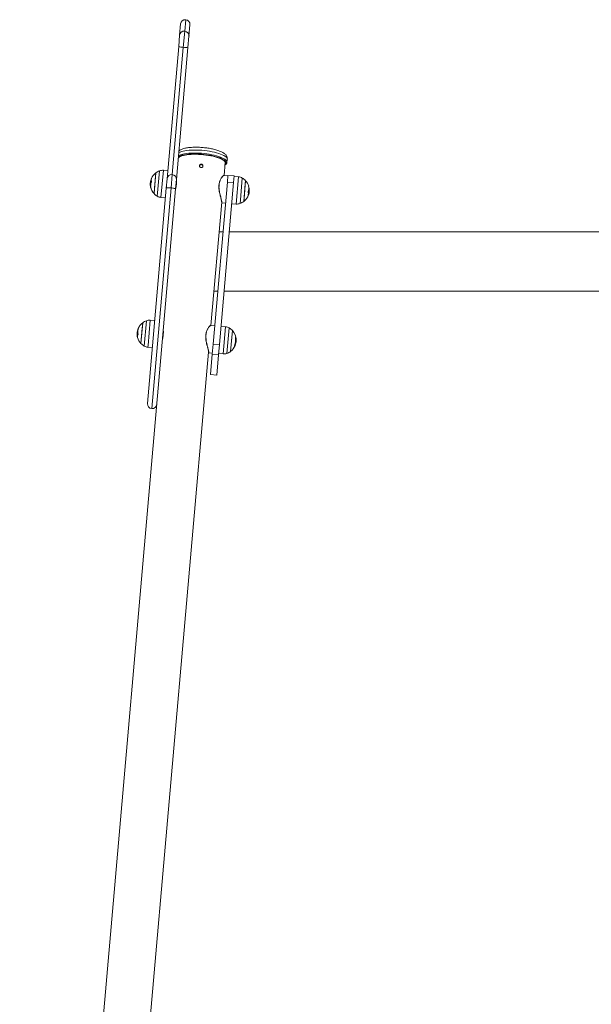
# Model space of a CAD drawing. Units: millimetres. Extents: x 0.1 to 9.8, y 1.2 to 14.6.
# Drawn here: x 3.7 to 4.4, y 11.5 to 12.8 of the extents above; entities that cross this region are included whole.
import ezdxf

# ---------------------------------------------------------------- set-up
doc = ezdxf.new("R2010")
doc.units = ezdxf.units.MM
doc.layers.get('0').update_dxf_attribs({"lineweight": 5})

# ---------------------------------------------------------------- blocks, each defined once
blk = doc.blocks.new('OPSH_K064')
at = {"color": 7, "linetype": 'Continuous', "lineweight": 5}
for p, q in [((3.9065, 12.7796), (3.9078, 12.794)), ((3.9143, 12.7995), (3.913, 12.7847)), ((3.9198, 12.793), (3.9185, 12.7786)), ((3.9053, 12.7652), (3.9065, 12.7796)), ((3.913, 12.7847), (3.9112, 12.7641)), ((3.9185, 12.7786), (3.9172, 12.7641)), ((3.8905, 12.5958), (3.9053, 12.7652)), ((3.9112, 12.7641), (3.897, 12.6012)), ((3.9172, 12.7641), (3.9024, 12.5947)), ((3.9634, 12.5999), (3.9648, 12.616)), ((3.9672, 12.6168), (3.9676, 12.6206)), ((3.9672, 12.6169), (3.9672, 12.6168)), ((3.9675, 12.6206), (3.9676, 12.6208)), ((3.876, 12.6034), (3.8737, 12.5768)), ((3.8743, 12.5842), (3.876, 12.6034)), ((3.8787, 12.5825), (3.8808, 12.6059)), ((3.8857, 12.6066), (3.8826, 12.5719)), ((3.8914, 12.6062), (3.8857, 12.6066)), ((3.897, 12.6012), (3.8955, 12.5841)), ((3.9684, 12.5995), (3.9632, 12.5999)), ((3.9684, 12.5995), (3.9634, 12.5999)), ((3.9684, 12.6001), (3.9677, 12.5916)), ((3.9764, 12.5994), (3.9684, 12.6001)), ((3.9764, 12.5994), (3.9757, 12.5909)), ((3.982, 12.5982), (3.9764, 12.5988)), ((3.8692, 12.5915), (3.8689, 12.5901)), ((3.8695, 12.5876), (3.8689, 12.5877)), ((3.8696, 12.5893), (3.869, 12.5894)), ((3.87, 12.5928), (3.8692, 12.5929)), ((3.8701, 12.5924), (3.8693, 12.5925)), ((3.8701, 12.5932), (3.8697, 12.5932)), ((3.8699, 12.5906), (3.8699, 12.5906)), ((3.8894, 12.5838), (3.8905, 12.5958)), ((3.8903, 12.5937), (3.8902, 12.5937)), ((3.9024, 12.5947), (3.9014, 12.5828)), ((3.9022, 12.5923), (3.902, 12.5927)), ((3.9024, 12.5922), (3.9021, 12.5918)), ((3.9677, 12.5916), (3.9495, 12.3841)), ((3.9757, 12.5909), (3.9575, 12.3834)), ((3.9757, 12.5909), (3.9677, 12.5916)), ((3.979, 12.5634), (3.982, 12.5982)), ((3.9867, 12.5967), (3.9843, 12.5687)), ((3.9887, 12.5667), (3.9906, 12.5892)), ((3.991, 12.5933), (3.989, 12.5704)), ((3.9906, 12.5892), (3.991, 12.5933)), ((3.9949, 12.5867), (3.995, 12.5864)), ((3.8653, 12.3079), (3.8894, 12.5838)), ((3.8955, 12.5841), (3.8707, 12.3014)), ((3.8737, 12.5768), (3.8743, 12.5842)), ((3.8779, 12.5734), (3.8787, 12.5825)), ((3.9014, 12.5828), (3.8808, 12.3472)), ((3.8893, 12.5838), (3.8893, 12.5838)), ((3.8895, 12.5844), (3.8896, 12.5846)), ((3.9012, 12.5828), (3.9012, 12.5827)), ((3.9015, 12.5827), (3.9015, 12.5827)), ((3.9944, 12.5745), (3.9944, 12.5745)), ((3.9946, 12.5769), (3.9953, 12.5768)), ((3.995, 12.5794), (3.9957, 12.5794)), ((3.8826, 12.5719), (3.8883, 12.5713)), ((3.9466, 12.4079), (3.9604, 12.5658)), ((3.9603, 12.5649), (3.9653, 12.5645)), ((3.9733, 12.5638), (3.979, 12.5634)), ((3.9843, 12.5687), (3.9839, 12.5641)), ((3.989, 12.5704), (3.9887, 12.5667)), ((3.9937, 12.5725), (3.9937, 12.5725)), ((3.9621, 12.5279), (3.9571, 12.5279)), ((4.6251, 12.5279), (3.9701, 12.5279)), ((3.9504, 12.4518), (3.9555, 12.4518)), ((3.9635, 12.4518), (4.6205, 12.4518)), ((3.8569, 12.3848), (3.8592, 12.4114)), ((3.8592, 12.4114), (3.8586, 12.4045)), ((3.8611, 12.3814), (3.864, 12.414)), ((3.8689, 12.4146), (3.866, 12.3821)), ((3.8746, 12.4142), (3.8689, 12.4146)), ((3.8521, 12.3973), (3.8521, 12.3984)), ((3.8528, 12.3976), (3.8521, 12.3976)), ((3.8529, 12.3993), (3.8524, 12.3993)), ((3.8529, 12.4011), (3.8526, 12.4011)), ((3.8536, 12.4043), (3.8534, 12.4039)), ((3.8535, 12.4039), (3.8535, 12.4039)), ((3.8586, 12.4045), (3.8569, 12.3848)), ((3.9516, 12.4075), (3.9464, 12.4079)), ((3.9516, 12.4075), (3.9466, 12.4079)), ((3.9652, 12.4062), (3.9596, 12.4068)), ((3.9622, 12.3714), (3.9652, 12.4062)), ((3.9699, 12.4047), (3.9671, 12.3721)), ((3.9742, 12.4013), (3.9719, 12.3747)), ((3.973, 12.388), (3.9742, 12.4013)), ((3.8525, 12.3945), (3.8524, 12.3945)), ((3.8526, 12.3927), (3.8527, 12.3924)), ((3.8726, 12.3928), (3.8727, 12.3926)), ((3.9495, 12.3841), (3.9484, 12.3709)), ((3.9575, 12.3834), (3.9495, 12.3841)), ((3.9719, 12.3747), (3.973, 12.388)), ((3.978, 12.3926), (3.9787, 12.3925)), ((3.978, 12.3856), (3.9786, 12.3856)), ((3.9781, 12.3924), (3.9787, 12.3924)), ((3.9783, 12.3882), (3.979, 12.3881)), ((3.7621, 10.2991), (3.9436, 12.3738)), ((3.866, 12.3821), (3.8658, 12.3799)), ((3.8658, 12.3799), (3.8715, 12.3793)), ((3.9435, 12.373), (3.9485, 12.3725)), ((3.9575, 12.3834), (3.9564, 12.3702)), ((3.9565, 12.3718), (3.9622, 12.3714)), ((3.977, 12.3824), (3.9776, 12.3824)), ((3.977, 12.3823), (3.9776, 12.3822)), ((3.9484, 12.3709), (3.9461, 12.345)), ((3.9564, 12.3702), (3.9484, 12.3709)), ((3.9564, 12.3702), (3.9541, 12.3443)), ((3.8808, 12.3472), (3.7016, 10.2991)), ((3.9461, 12.345), (3.9541, 12.3443))]:
    blk.add_line(p, q, dxfattribs=at)
at = {"color": 7, "linetype": 'Continuous', "lineweight": 5, "flags": 128}
for points in [[(3.9047, 12.6213), (3.905, 12.6221), (3.9056, 12.623), (3.9065, 12.6237), (3.9078, 12.6244), (3.9094, 12.6251), (3.9113, 12.6256), (3.9135, 12.6261), (3.9159, 12.6265), (3.9185, 12.6268), (3.9213, 12.627), (3.9243, 12.6271), (3.9274, 12.6271), (3.9306, 12.627), (3.9338, 12.6268), (3.9371, 12.6265), (3.9403, 12.6262), (3.9435, 12.6257), (3.9465, 12.6251), (3.9495, 12.6245), (3.9522, 12.6238), (3.9548, 12.6231), (3.9571, 12.6223), (3.9591, 12.6214), (3.9609, 12.6205), (3.9623, 12.6196), (3.9635, 12.6187), (3.9643, 12.6178), (3.9647, 12.6169), (3.9648, 12.616), (3.9648, 12.616)], [(3.9051, 12.6255), (3.9051, 12.6255), (3.9066, 12.6262), (3.9084, 12.6268), (3.9105, 12.6274), (3.9129, 12.6278), (3.9155, 12.6282), (3.9183, 12.6285), (3.9213, 12.6286), (3.9245, 12.6287), (3.9278, 12.6287), (3.9311, 12.6286), (3.9345, 12.6284), (3.9379, 12.6281)], [(3.9676, 12.6206), (3.9676, 12.6209), (3.9674, 12.6219), (3.9668, 12.6228), (3.9659, 12.6238), (3.9646, 12.6247), (3.9631, 12.6256), (3.9612, 12.6266), (3.959, 12.6274), (3.9566, 12.6283), (3.9539, 12.6291), (3.9511, 12.6298), (3.948, 12.6304), (3.9448, 12.631), (3.9416, 12.6315), (3.9382, 12.6319), (3.9348, 12.6322), (3.9314, 12.6324), (3.9281, 12.6325), (3.9248, 12.6326), (3.9217, 12.6325), (3.9187, 12.6323), (3.9159, 12.632), (3.9132, 12.6317), (3.9109, 12.6312), (3.9088, 12.6306), (3.907, 12.63), (3.9055, 12.6293), (3.9054, 12.6293)], [(3.9377, 12.6268), (3.9344, 12.6271), (3.931, 12.6274), (3.9277, 12.6275), (3.9245, 12.6275), (3.9214, 12.6274), (3.9185, 12.6272), (3.9157, 12.6269), (3.9132, 12.6265), (3.9109, 12.6261), (3.9099, 12.6258)], [(3.9619, 12.6207), (3.9602, 12.6215), (3.9581, 12.6224), (3.9558, 12.6232), (3.9532, 12.624), (3.9503, 12.6247), (3.9474, 12.6254), (3.9442, 12.6259), (3.941, 12.6264), (3.9377, 12.6268)], [(3.9379, 12.6281), (3.9412, 12.6277), (3.9445, 12.6272), (3.9477, 12.6266), (3.9507, 12.6259), (3.9536, 12.6252), (3.9562, 12.6244), (3.9587, 12.6236), (3.9608, 12.6227), (3.9627, 12.6218), (3.9643, 12.6209), (3.9655, 12.6199), (3.9665, 12.619), (3.967, 12.618), (3.9672, 12.6171), (3.9672, 12.6169)], [(3.9646, 12.6136), (3.9654, 12.6143), (3.9659, 12.6151), (3.9662, 12.616), (3.966, 12.6169), (3.9655, 12.6178), (3.9647, 12.6188), (3.9635, 12.6197), (3.962, 12.6206), (3.9619, 12.6207)], [(3.87, 12.5938), (3.87, 12.5937), (3.8699, 12.5936)], [(3.8702, 12.5934), (3.8701, 12.5932), (3.87, 12.5928)], [(3.8955, 12.5841), (3.8943, 12.5842), (3.8932, 12.5842), (3.8921, 12.5842), (3.8912, 12.5842), (3.8905, 12.5842), (3.8899, 12.5841), (3.8895, 12.5839), (3.8894, 12.5838)], [(3.9014, 12.5828), (3.9013, 12.5829), (3.9009, 12.5831), (3.9004, 12.5833), (3.8997, 12.5835), (3.8988, 12.5837), (3.8977, 12.5838), (3.8966, 12.584), (3.8955, 12.5841)], [(3.9937, 12.5725), (3.9941, 12.5734), (3.9944, 12.5742)], [(3.9944, 12.5742), (3.9941, 12.5734), (3.9937, 12.5725)], [(3.8529, 12.3991), (3.8529, 12.3985), (3.8528, 12.3977)], [(3.9776, 12.3822), (3.9776, 12.3822), (3.9777, 12.3822), (3.9777, 12.3822), (3.9776, 12.3822), (3.9775, 12.3822), (3.9774, 12.3822), (3.9772, 12.3823), (3.977, 12.3823)]]:
    blk.add_lwpolyline(points, dxfattribs=at)
at = {"color": 7, "linetype": 'Continuous', "lineweight": 5}
for centre, radius, start, end in [((3.9138, 12.7935), 0.006, 85, 175), ((3.9138, 12.7935), 0.006, 355, 85), ((3.9123, 12.779), 0.00583, 83.3073, 173.2009), ((3.9127, 12.7789), 0.00583, 356.7991, 86.6927), ((3.9111, 12.7801), 0.016, 248.6584, 270.3147), ((3.9141, 12.7799), 0.016, 259.6853, 281.3416), ((3.9133, 12.6109), 0.0153, 103.1206, 123.2814), ((3.8869, 12.589), 0.018, 127.1264, 157.4316), ((3.8869, 12.589), 0.018, 109.6764, 127.1264), ((3.8848, 12.5946), 0.012, 86, 109.6764), ((3.8964, 12.5952), 0.00598, 84.8157, 174.8145), ((3.8965, 12.5952), 0.00598, 355.1855, 85.1843), ((3.8869, 12.589), 0.018, 180.6256, 184.4812), ((3.8728, 12.5879), 0.00391, 183.1913, 203.1459), ((3.8869, 12.589), 0.018, 167.7395, 171.8573), ((3.8735, 12.5921), 0.00438, 189.327, 210.2425), ((3.8731, 12.5859), 0.00388, 157.4904, 212.8377), ((3.8735, 12.5927), 0.0042, 183.5913, 210.4781), ((3.8834, 12.5869), 0.014, 168.6848, 192.7308), ((3.8876, 12.5889), 0.018, 176.3583, 180.4055), ((3.8739, 12.5905), 0.00504, 140.7185, 146.8701), ((3.8731, 12.5946), 0.0032, 157.6351, 191.1966), ((3.8737, 12.5945), 0.00369, 158.3661, 212.6985), ((3.8837, 12.5869), 0.0142, 157.6239, 164.7544), ((3.8738, 12.5926), 0.00378, 182.8584, 196.9024), ((3.9808, 12.5863), 0.012, 60.3236, 84), ((3.9778, 12.581), 0.018, 42.8736, 60.3236), ((3.9778, 12.581), 0.018, 17.3965, 42.8736), ((3.9865, 12.5837), 0.00889, 330.2014, 18.0703), ((3.8869, 12.589), 0.018, 192.3946, 222.8736), ((3.8869, 12.589), 0.018, 222.8736, 240.3236), ((3.8839, 12.5838), 0.012, 240.3236, 264), ((3.9859, 12.5766), 0.0088, 332.6563, 341.6314), ((3.9861, 12.5764), 0.00848, 346.966, 17.7781), ((3.9856, 12.5786), 0.0098, 332.0117, 342.6765), ((3.9858, 12.5791), 0.00978, 332.0151, 346.4186), ((3.9771, 12.5811), 0.018, 346.866, 0.2579), ((3.9778, 12.581), 0.018, 342.7374, 346.8649), ((3.9857, 12.5809), 0.0101, 13.1097, 16.1256), ((3.9798, 12.5754), 0.012, 266, 289.6764), ((3.9778, 12.581), 0.018, 289.6764, 307.1264), ((3.9778, 12.581), 0.018, 307.1264, 332.0725), ((3.8701, 12.397), 0.018, 127.1264, 155.0801), ((3.8701, 12.397), 0.018, 109.6764, 127.1264), ((3.868, 12.4027), 0.012, 86, 109.6764), ((3.8701, 12.397), 0.018, 178.9144, 183.874), ((3.866, 12.3964), 0.0139, 158.1426, 167.9916), ((3.8662, 12.3982), 0.0139, 155.8459, 167.9863), ((3.8708, 12.3969), 0.018, 177.7336, 178.9144), ((3.8665, 12.3996), 0.0136, 154.9705, 193.644), ((3.8701, 12.397), 0.018, 157.3485, 162.6204), ((3.8578, 12.4027), 0.00451, 143.5985, 178.3363), ((3.8574, 12.4028), 0.00409, 163.2884, 174.9784), ((3.964, 12.3943), 0.012, 60.3236, 84), ((3.961, 12.389), 0.018, 42.8736, 60.3236), ((3.961, 12.389), 0.018, 2.4278, 42.8736), ((3.8662, 12.3969), 0.0142, 190.0562, 193.9371), ((3.8566, 12.3936), 0.00418, 142.293, 169.0654), ((3.8574, 12.3939), 0.00498, 184.2657, 195.6649), ((3.8571, 12.3936), 0.00459, 183.4303, 194.9332), ((3.8701, 12.397), 0.018, 194.8559, 222.8736), ((3.8701, 12.397), 0.018, 222.8736, 240.3236), ((3.961, 12.3891), 0.0173, 337.2876, 11.491), ((3.961, 12.389), 0.0179, 338.1522, 348.8922), ((3.9778, 12.3908), 0.00196, 63.4977, 82.7654), ((3.8671, 12.3918), 0.012, 240.3236, 264), ((3.963, 12.3834), 0.012, 266, 289.6764), ((3.961, 12.389), 0.018, 289.6764, 307.1264), ((3.961, 12.389), 0.018, 307.1264, 337.7042), ((3.8713, 12.3074), 0.006, 175, 265), ((3.8713, 12.3074), 0.006, 265, 355)]:
    blk.add_arc(centre, radius, start, end, dxfattribs=at)
for points, knots in [([(3.9675, 12.6206), (3.9676, 12.6209), (3.9677, 12.6216), (3.9675, 12.6227), (3.967, 12.6241), (3.9664, 12.6253), (3.9655, 12.6265), (3.9644, 12.6276), (3.9629, 12.6287), (3.9611, 12.6298), (3.959, 12.6308), (3.9566, 12.6317), (3.9541, 12.6325), (3.9515, 12.6333), (3.9487, 12.6339), (3.9458, 12.6345), (3.9429, 12.635), (3.9398, 12.6354), (3.9368, 12.6357), (3.9337, 12.636), (3.9306, 12.6361), (3.9276, 12.6362), (3.9247, 12.6361), (3.9218, 12.636), (3.9191, 12.6358), (3.9165, 12.6355), (3.9141, 12.635), (3.9118, 12.6345), (3.9096, 12.6338), (3.9078, 12.6329), (3.9064, 12.6321), (3.9058, 12.6316), (3.9056, 12.6314)], [0, 0, 0, 0, 0.010802, 0.035002, 0.05894, 0.08358, 0.110032, 0.139655, 0.173864, 0.212733, 0.252998, 0.291966, 0.329742, 0.366707, 0.403139, 0.439219, 0.475067, 0.510767, 0.546385, 0.581973, 0.617575, 0.653229, 0.688989, 0.724922, 0.761114, 0.797686, 0.834819, 0.872792, 0.912034, 0.953078, 0.986679, 1, 1, 1, 1]), ([(3.9364, 12.6118), (3.9364, 12.6119), (3.9364, 12.6122), (3.9362, 12.6127), (3.9357, 12.6134), (3.9351, 12.6138), (3.9344, 12.614), (3.9336, 12.6139), (3.9329, 12.6136), (3.9323, 12.6131), (3.932, 12.6125), (3.932, 12.6121), (3.9319, 12.6119)], [0, 0, 0, 0, 0.032098, 0.143779, 0.255707, 0.367887, 0.479933, 0.591668, 0.7034, 0.815439, 0.927621, 1, 1, 1, 1]), ([(3.9344, 12.6144), (3.9342, 12.6144), (3.9336, 12.6144), (3.9329, 12.6141), (3.9324, 12.6136), (3.932, 12.6129), (3.9319, 12.6122), (3.9321, 12.6115), (3.9325, 12.6109), (3.9331, 12.6104), (3.9338, 12.6101), (3.9345, 12.6101), (3.9353, 12.6103), (3.9359, 12.6108), (3.9363, 12.6114), (3.9365, 12.6121), (3.9364, 12.6128), (3.9361, 12.6135), (3.9356, 12.614), (3.935, 12.6144), (3.9346, 12.6144), (3.9344, 12.6144)], [0, 0, 0, 0, 0.053587, 0.10717, 0.160847, 0.214586, 0.268223, 0.321753, 0.375338, 0.429054, 0.482773, 0.536362, 0.589892, 0.643524, 0.697262, 0.750943, 0.804494, 0.858044, 0.911723, 0.965461, 1, 1, 1, 1]), ([(3.9646, 12.6133), (3.9649, 12.6135), (3.9656, 12.614), (3.9664, 12.6147), (3.967, 12.6157), (3.9672, 12.6164), (3.9672, 12.6169), (3.9672, 12.617)], [0, 0, 0, 0, 0.194171, 0.474075, 0.70595, 0.925854, 1, 1, 1, 1]), ([(3.9569, 12.5875), (3.9569, 12.5875), (3.957, 12.5883), (3.9572, 12.5899), (3.9577, 12.592), (3.9584, 12.5939), (3.9593, 12.5957), (3.9602, 12.5972), (3.9612, 12.5984), (3.9619, 12.5992), (3.9622, 12.5993), (3.9622, 12.5993)], [0, 0, 0, 0, 0.003045, 0.131082, 0.262812, 0.391447, 0.522848, 0.672091, 0.824835, 0.989286, 1, 1, 1, 1]), ([(3.9632, 12.5999), (3.9632, 12.5999), (3.963, 12.6), (3.9624, 12.5996), (3.9615, 12.5987), (3.9604, 12.5974), (3.9595, 12.5958), (3.9586, 12.5941), (3.9579, 12.5921), (3.9573, 12.59), (3.9571, 12.5884), (3.9571, 12.5876)], [0, 0, 0, 0, 0.045821, 0.181396, 0.321737, 0.444599, 0.570344, 0.676143, 0.78411, 0.890529, 1, 1, 1, 1]), ([(3.8689, 12.5901), (3.8689, 12.5897), (3.8688, 12.5892), (3.8689, 12.5888), (3.8689, 12.5888)], [0, 0, 0, 0, 0.8655007, 1, 1, 1, 1]), ([(3.8689, 12.5877), (3.8689, 12.5879), (3.8689, 12.5884), (3.8689, 12.589), (3.869, 12.5894)], [0, 0, 0, 0, 0.501018, 1, 1, 1, 1]), ([(3.869, 12.5916), (3.8691, 12.5916), (3.8691, 12.5918), (3.8692, 12.5915), (3.8692, 12.5914)], [0, 0, 0, 0, 0.501273, 1, 1, 1, 1]), ([(3.869, 12.5894), (3.869, 12.5898), (3.8691, 12.5905), (3.8693, 12.5909), (3.8693, 12.591)], [0, 0, 0, 0, 0.661598, 1, 1, 1, 1]), ([(3.8693, 12.5928), (3.8693, 12.5928), (3.8693, 12.5928), (3.8695, 12.5931), (3.8697, 12.5932)], [0, 0, 0, 0, 0.348022, 1, 1, 1, 1]), ([(3.8693, 12.5925), (3.8693, 12.5926), (3.8693, 12.5929), (3.8693, 12.5928), (3.8693, 12.5928)], [0, 0, 0, 0, 0.501018, 1, 1, 1, 1]), ([(3.8697, 12.5899), (3.8697, 12.5899), (3.8698, 12.5899), (3.8698, 12.5898), (3.8698, 12.5898), (3.8698, 12.5897), (3.8698, 12.5897), (3.8698, 12.5897), (3.8698, 12.5897)], [0, 0, 0, 0, 0.249231, 0.498279, 0.624015, 0.748702, 0.874339, 1, 1, 1, 1]), ([(3.87, 12.5907), (3.87, 12.5907), (3.87, 12.5906), (3.87, 12.5906), (3.8699, 12.5906), (3.8699, 12.5906), (3.8699, 12.5906), (3.8699, 12.5906)], [0, 0, 0, 0, 0.12471, 0.250543, 0.500174, 0.74979, 1, 1, 1, 1]), ([(3.87, 12.5937), (3.87, 12.5937), (3.87, 12.5937), (3.87, 12.5938), (3.87, 12.5938), (3.8701, 12.5939), (3.8701, 12.5939), (3.8701, 12.5939)], [0, 0, 0, 0, 0.250305, 0.49945, 0.748806, 0.875373, 1, 1, 1, 1]), ([(3.8701, 12.5924), (3.8701, 12.5925), (3.87, 12.5928), (3.87, 12.5928), (3.87, 12.5927)], [0, 0, 0, 0, 0.642598, 1, 1, 1, 1]), ([(3.8706, 12.5926), (3.8706, 12.5925), (3.8706, 12.5925), (3.8706, 12.5925), (3.8706, 12.5925), (3.8706, 12.5924), (3.8706, 12.5924), (3.8706, 12.5924), (3.8705, 12.5923), (3.8705, 12.5923)], [0, 0, 0, 0, 0.248872, 0.374647, 0.498936, 0.623792, 0.749278, 0.873704, 1, 1, 1, 1]), ([(3.9014, 12.5827), (3.9014, 12.5828), (3.9014, 12.5831), (3.9016, 12.5841), (3.9019, 12.5855), (3.9022, 12.5872), (3.9024, 12.589), (3.9025, 12.5906), (3.9025, 12.5919), (3.9024, 12.5928), (3.9023, 12.5929), (3.9023, 12.5929)], [0, 0, 0, 0, 0.074515, 0.190137, 0.306874, 0.424927, 0.54244, 0.658355, 0.774124, 0.891403, 1, 1, 1, 1]), ([(3.9022, 12.5918), (3.9021, 12.5919), (3.9019, 12.5922), (3.9018, 12.5926), (3.9017, 12.5927)], [0, 0, 0, 0, 0.498885, 1, 1, 1, 1]), ([(3.9022, 12.5918), (3.9022, 12.5918), (3.9022, 12.5918), (3.9022, 12.5915), (3.9022, 12.5911), (3.9022, 12.5903), (3.9022, 12.5894), (3.9021, 12.5884), (3.9021, 12.5874), (3.9021, 12.5868), (3.9021, 12.5866)], [0, 0, 0, 0, 0.0160411, 0.1622622, 0.3084668, 0.4514859, 0.5975085, 0.743886, 0.8869608, 1, 1, 1, 1]), ([(3.9604, 12.5658), (3.9604, 12.5658), (3.9605, 12.566), (3.9604, 12.5668), (3.9601, 12.5681), (3.9597, 12.5697), (3.9592, 12.5717), (3.9586, 12.5739), (3.9579, 12.5766), (3.9573, 12.5795), (3.9569, 12.5824), (3.9567, 12.5851), (3.9568, 12.5867), (3.9569, 12.5875)], [0, 0, 0, 0, 0.017097, 0.108439, 0.202464, 0.294362, 0.388454, 0.490721, 0.595428, 0.70808, 0.824418, 0.91103, 1, 1, 1, 1]), ([(3.9571, 12.5876), (3.957, 12.5868), (3.9569, 12.5852), (3.9571, 12.5825), (3.9574, 12.5797), (3.9579, 12.5776), (3.9583, 12.5757), (3.9588, 12.5739), (3.9594, 12.5716), (3.9599, 12.5696), (3.9603, 12.5679), (3.9606, 12.5666), (3.9606, 12.5656), (3.9606, 12.5651), (3.9604, 12.5651), (3.9603, 12.5651)], [0, 0, 0, 0, 0.077294, 0.15678, 0.252495, 0.351265, 0.361457, 0.453019, 0.546741, 0.629222, 0.713576, 0.795685, 0.880113, 0.972631, 1, 1, 1, 1]), ([(3.9949, 12.5867), (3.9949, 12.5867), (3.9949, 12.5867), (3.9949, 12.5867), (3.9949, 12.5868), (3.9949, 12.5868), (3.9949, 12.5868), (3.9949, 12.5867), (3.9949, 12.5867), (3.9949, 12.5867)], [0, 0, 0, 0, 0.126139, 0.250176, 0.375783, 0.500373, 0.62499, 0.75082, 1, 1, 1, 1]), ([(3.8698, 12.5839), (3.8698, 12.5839), (3.8698, 12.5838), (3.8698, 12.5838), (3.8698, 12.5838), (3.8698, 12.5838), (3.8698, 12.5838), (3.8698, 12.5838), (3.8698, 12.5838), (3.8698, 12.5838)], [0, 0, 0, 0, 0.126144, 0.250197, 0.375781, 0.500427, 0.625012, 0.750896, 1, 1, 1, 1]), ([(3.8893, 12.5838), (3.8894, 12.5839), (3.8896, 12.5841), (3.8897, 12.5843), (3.8897, 12.5843)], [0, 0, 0, 0, 0.750744, 1, 1, 1, 1]), ([(3.8895, 12.5853), (3.8895, 12.5852), (3.8895, 12.5849), (3.8896, 12.5847), (3.8896, 12.5847), (3.8896, 12.5847)], [0, 0, 0, 0, 0.242684, 0.763609, 1, 1, 1, 1]), ([(3.9014, 12.5835), (3.9014, 12.5832), (3.9014, 12.5829), (3.9015, 12.5827), (3.9015, 12.5827), (3.9015, 12.5827)], [0, 0, 0, 0, 0.52286, 0.851191, 1, 1, 1, 1]), ([(3.9942, 12.579), (3.9942, 12.579), (3.9942, 12.5791), (3.9942, 12.5791), (3.9942, 12.5791), (3.9942, 12.5792), (3.9942, 12.5792), (3.9942, 12.5792), (3.9942, 12.5792), (3.9942, 12.5793)], [0, 0, 0, 0, 0.126144, 0.250197, 0.375781, 0.500427, 0.625012, 0.750896, 1, 1, 1, 1]), ([(3.9942, 12.5738), (3.9942, 12.5738), (3.9942, 12.5738), (3.9942, 12.5739), (3.9942, 12.5739), (3.9943, 12.574), (3.9943, 12.574), (3.9943, 12.574)], [0, 0, 0, 0, 0.12471, 0.250543, 0.500174, 0.74979, 1, 1, 1, 1]), ([(3.9944, 12.5745), (3.9944, 12.5745), (3.9944, 12.5745), (3.9944, 12.5745), (3.9944, 12.5745), (3.9944, 12.5745), (3.9944, 12.5745), (3.9944, 12.5745), (3.9944, 12.5745)], [0, 0, 0, 0, 0.249231, 0.498279, 0.624015, 0.748702, 0.874339, 1, 1, 1, 1]), ([(3.9957, 12.5794), (3.9957, 12.5789), (3.9956, 12.578), (3.9954, 12.5772), (3.9953, 12.5768)], [0, 0, 0, 0, 0.501273, 1, 1, 1, 1]), ([(3.9954, 12.5833), (3.9955, 12.5827), (3.9958, 12.5816), (3.9957, 12.5801), (3.9957, 12.5794)], [0, 0, 0, 0, 0.500164, 1, 1, 1, 1]), ([(3.9958, 12.5819), (3.9958, 12.582), (3.9958, 12.5823), (3.9956, 12.5828), (3.9956, 12.5832)], [0, 0, 0, 0, 0.391591, 1, 1, 1, 1]), ([(3.9937, 12.5725), (3.9937, 12.5725), (3.9937, 12.5725), (3.9936, 12.5725), (3.9936, 12.5725), (3.9936, 12.5725), (3.9937, 12.5725), (3.9937, 12.5725), (3.9937, 12.5725), (3.9937, 12.5725)], [0, 0, 0, 0, 0.248872, 0.374647, 0.498936, 0.623792, 0.749278, 0.873704, 1, 1, 1, 1]), ([(3.8521, 12.3984), (3.8522, 12.3989), (3.8523, 12.3998), (3.8525, 12.4007), (3.8526, 12.4011)], [0, 0, 0, 0, 0.501273, 1, 1, 1, 1]), ([(3.8521, 12.3976), (3.8521, 12.3978), (3.8522, 12.3982), (3.8523, 12.399), (3.8524, 12.3993)], [0, 0, 0, 0, 0.501273, 1, 1, 1, 1]), ([(3.8524, 12.3945), (3.8523, 12.3951), (3.8521, 12.3963), (3.8521, 12.397), (3.8521, 12.3973)], [0, 0, 0, 0, 0.562855, 1, 1, 1, 1]), ([(3.853, 12.3955), (3.853, 12.3958), (3.8528, 12.3965), (3.8528, 12.397), (3.8528, 12.3973)], [0, 0, 0, 0, 0.333084, 1, 1, 1, 1]), ([(3.8535, 12.4039), (3.8535, 12.4039), (3.8535, 12.404), (3.8535, 12.404), (3.8535, 12.404), (3.8535, 12.404), (3.8535, 12.404), (3.8535, 12.404), (3.8535, 12.404)], [0, 0, 0, 0, 0.249231, 0.498279, 0.624015, 0.748702, 0.874339, 1, 1, 1, 1]), ([(3.8537, 12.4045), (3.8537, 12.4045), (3.8537, 12.4045), (3.8537, 12.4044), (3.8536, 12.4044), (3.8536, 12.4043), (3.8536, 12.4043), (3.8536, 12.4043)], [0, 0, 0, 0, 0.12471, 0.250543, 0.500174, 0.74979, 1, 1, 1, 1]), ([(3.8542, 12.4054), (3.8542, 12.4054), (3.8542, 12.4054), (3.8542, 12.4054), (3.8542, 12.4054), (3.8542, 12.4054), (3.8542, 12.4054), (3.8542, 12.4054), (3.8542, 12.4054), (3.8542, 12.4053)], [0, 0, 0, 0, 0.126144, 0.250197, 0.375781, 0.500427, 0.625012, 0.750896, 1, 1, 1, 1]), ([(3.8735, 12.4017), (3.8735, 12.4017), (3.8735, 12.4017), (3.8735, 12.4017), (3.8735, 12.4017)], [0, 0, 0, 0, 0.695894, 1, 1, 1, 1]), ([(3.8846, 12.3907), (3.8846, 12.3908), (3.8846, 12.3911), (3.8848, 12.3921), (3.8851, 12.3935), (3.8854, 12.3952), (3.8856, 12.397), (3.8857, 12.3986), (3.8857, 12.3999), (3.8856, 12.4008), (3.8855, 12.4009), (3.8855, 12.4009)], [0, 0, 0, 0, 0.074515, 0.190137, 0.306874, 0.424927, 0.54244, 0.658355, 0.774124, 0.891403, 1, 1, 1, 1]), ([(3.8856, 12.4005), (3.8855, 12.4004), (3.8855, 12.4003), (3.8854, 12.4002), (3.8854, 12.4002)], [0, 0, 0, 0, 0.880812, 1, 1, 1, 1]), ([(3.9401, 12.3955), (3.9401, 12.3955), (3.9402, 12.3963), (3.9404, 12.3979), (3.9409, 12.4), (3.9416, 12.4019), (3.9425, 12.4037), (3.9434, 12.4052), (3.9444, 12.4065), (3.9451, 12.4072), (3.9454, 12.4073), (3.9454, 12.4073)], [0, 0, 0, 0, 0.003045, 0.131082, 0.262812, 0.391447, 0.522848, 0.672091, 0.824835, 0.989286, 1, 1, 1, 1]), ([(3.9464, 12.4079), (3.9464, 12.4079), (3.9462, 12.408), (3.9456, 12.4076), (3.9447, 12.4067), (3.9436, 12.4054), (3.9427, 12.4039), (3.9418, 12.4021), (3.9411, 12.4001), (3.9405, 12.398), (3.9403, 12.3964), (3.9403, 12.3956)], [0, 0, 0, 0, 0.045821, 0.181396, 0.321737, 0.444599, 0.570344, 0.676143, 0.78411, 0.890529, 1, 1, 1, 1]), ([(3.8521, 12.3958), (3.8521, 12.3957), (3.8521, 12.3954), (3.8522, 12.3949), (3.8523, 12.3945)], [0, 0, 0, 0, 0.128876, 1, 1, 1, 1]), ([(3.8525, 12.3944), (3.8525, 12.3944), (3.8525, 12.3944), (3.8525, 12.3944), (3.8525, 12.3944), (3.8525, 12.3944), (3.8524, 12.3945), (3.8524, 12.3945)], [0, 0, 0, 0, 0.125065, 0.250563, 0.500117, 0.749764, 1, 1, 1, 1]), ([(3.8524, 12.3939), (3.8524, 12.3939), (3.8524, 12.3939), (3.8524, 12.3939), (3.8524, 12.394), (3.8524, 12.394), (3.8524, 12.3941), (3.8524, 12.3941)], [0, 0, 0, 0, 0.125065, 0.250563, 0.500117, 0.749764, 1, 1, 1, 1]), ([(3.8525, 12.3935), (3.8525, 12.3935), (3.8525, 12.3935), (3.8525, 12.3934), (3.8525, 12.3933), (3.8525, 12.3933), (3.8525, 12.3933), (3.8525, 12.3933)], [0, 0, 0, 0, 0.250305, 0.49945, 0.748806, 0.875373, 1, 1, 1, 1]), ([(3.8529, 12.3918), (3.8529, 12.3918), (3.8529, 12.3918), (3.8529, 12.3918), (3.8529, 12.3918), (3.8529, 12.3917), (3.8529, 12.3917), (3.8529, 12.3917), (3.8529, 12.3917), (3.8529, 12.3918), (3.8529, 12.3918)], [0, 0, 0, 0, 0.125923, 0.249842, 0.375393, 0.499684, 0.624317, 0.749776, 0.873941, 1, 1, 1, 1]), ([(3.8533, 12.3964), (3.8533, 12.3964), (3.8533, 12.3964), (3.8533, 12.3963), (3.8533, 12.3963), (3.8533, 12.3963), (3.8533, 12.3962), (3.8533, 12.3962), (3.8533, 12.3962), (3.8533, 12.3962), (3.8533, 12.3962)], [0, 0, 0, 0, 0.125923, 0.249842, 0.375393, 0.499684, 0.624317, 0.749776, 0.873941, 1, 1, 1, 1]), ([(3.8727, 12.3926), (3.8727, 12.3924), (3.8727, 12.392), (3.8727, 12.3918), (3.8727, 12.3918), (3.8727, 12.3918)], [0, 0, 0, 0, 0.3731, 0.728497, 1, 1, 1, 1]), ([(3.8844, 12.3909), (3.8845, 12.391), (3.8847, 12.3913), (3.8849, 12.3915), (3.885, 12.3917)], [0, 0, 0, 0, 0.500594, 1, 1, 1, 1]), ([(3.9436, 12.3738), (3.9436, 12.3738), (3.9437, 12.374), (3.9436, 12.3748), (3.9433, 12.3761), (3.9429, 12.3777), (3.9424, 12.3797), (3.9418, 12.3819), (3.9411, 12.3846), (3.9405, 12.3875), (3.9401, 12.3904), (3.9399, 12.3931), (3.94, 12.3947), (3.9401, 12.3955)], [0, 0, 0, 0, 0.017097, 0.108439, 0.202464, 0.294362, 0.388454, 0.490721, 0.595428, 0.70808, 0.824418, 0.91103, 1, 1, 1, 1]), ([(3.9403, 12.3956), (3.9402, 12.3948), (3.9401, 12.3932), (3.9403, 12.3905), (3.9407, 12.3877), (3.9411, 12.3856), (3.9415, 12.3837), (3.942, 12.3819), (3.9426, 12.3796), (3.9431, 12.3776), (3.9435, 12.376), (3.9438, 12.3746), (3.9438, 12.3736), (3.9438, 12.3731), (3.9436, 12.3731), (3.9436, 12.3731)], [0, 0, 0, 0, 0.077294, 0.15678, 0.252495, 0.351265, 0.361457, 0.453019, 0.546741, 0.629222, 0.713576, 0.795685, 0.880113, 0.972631, 1, 1, 1, 1]), ([(3.978, 12.3926), (3.978, 12.3926), (3.978, 12.3926), (3.978, 12.3926), (3.978, 12.3927), (3.978, 12.3927), (3.978, 12.3927), (3.978, 12.3927), (3.978, 12.3927), (3.978, 12.3927), (3.978, 12.3927)], [0, 0, 0, 0, 0.125923, 0.249842, 0.375393, 0.499684, 0.624317, 0.749776, 0.873941, 1, 1, 1, 1]), ([(3.979, 12.3881), (3.9789, 12.3877), (3.9788, 12.387), (3.9787, 12.3861), (3.9786, 12.3856)], [0, 0, 0, 0, 0.501273, 1, 1, 1, 1]), ([(3.9787, 12.3925), (3.9787, 12.3925), (3.9787, 12.3925), (3.9787, 12.3925), (3.9787, 12.3925), (3.9787, 12.3924), (3.9787, 12.3924), (3.9787, 12.3924)], [0, 0, 0, 0, 0.125065, 0.250563, 0.500117, 0.749764, 1, 1, 1, 1]), ([(3.9787, 12.3924), (3.9788, 12.3916), (3.979, 12.3901), (3.979, 12.3888), (3.979, 12.3881)], [0, 0, 0, 0, 0.500164, 1, 1, 1, 1]), ([(3.977, 12.3823), (3.977, 12.3823), (3.977, 12.3823), (3.977, 12.3823), (3.977, 12.3823), (3.977, 12.3823), (3.977, 12.3823), (3.977, 12.3824), (3.977, 12.3824), (3.977, 12.3824)], [0, 0, 0, 0, 0.126144, 0.250197, 0.375781, 0.500427, 0.625012, 0.750896, 1, 1, 1, 1]), ([(3.9776, 12.3824), (3.9776, 12.3824), (3.9776, 12.3823), (3.9776, 12.3823), (3.9776, 12.3823), (3.9776, 12.3822), (3.9776, 12.3822), (3.9776, 12.3822), (3.9776, 12.3822)], [0, 0, 0, 0, 0.249231, 0.498279, 0.624015, 0.748702, 0.874339, 1, 1, 1, 1])]:
    blk.add_open_spline(points, degree=3, knots=knots, dxfattribs=at)

msp = doc.modelspace()

# ---------------------------------------------------------------- block references
at = {"lineweight": 15}
msp.add_blockref('OPSH_K064', (0, 0), dxfattribs=at)

doc.saveas('drawing.dxf')
